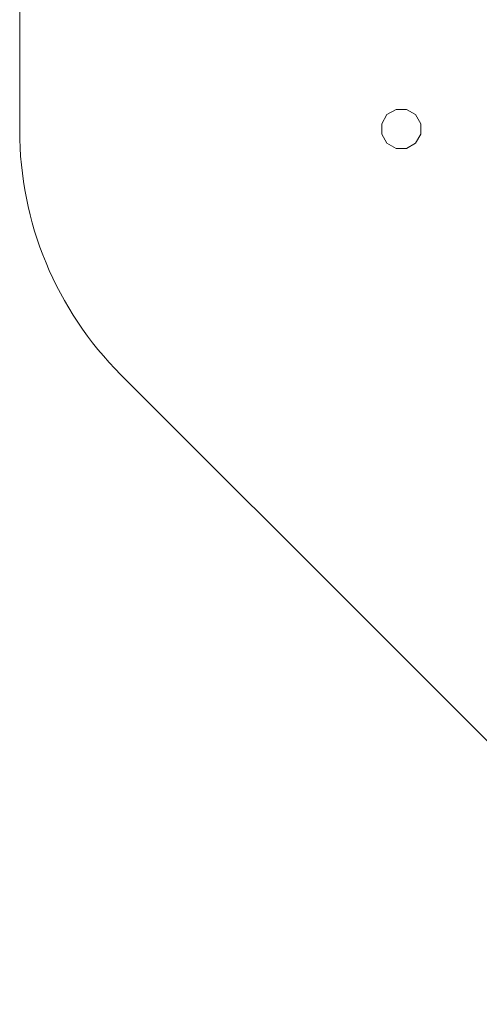
# Model space of a CAD drawing. Units: millimetres. Extents: x -1040 to 7919, y -2135 to 6420.
# Drawn here: x -1040 to 955, y -2135 to 2143 of the extents above; entities that cross this region are included whole.
import ezdxf

# ---------------------------------------------------------------- set-up
doc = ezdxf.new("R2010")
doc.units = ezdxf.units.MM
doc.header["$MEASUREMENT"] = 0
doc.layers.add('område', color=7, linetype='Continuous', lineweight=9)

msp = doc.modelspace()

# ---------------------------------------------------------------- linework, layer by layer
at = {"layer": 'område'}
for p, q in [((554.1, 1730.6), (531.3, 1691.1)), ((593.5, 1753.4), (554.1, 1730.6)), ((639.1, 1753.4), (593.5, 1753.4)), ((678.5, 1730.6), (639.1, 1753.4)), ((701.3, 1691.1), (678.5, 1730.6)), ((531.3, 1691.1), (531.3, 1645.6)), ((701.3, 1645.6), (701.3, 1691.1)), ((531.3, 1645.6), (554.1, 1606.1)), ((678.5, 1606.1), (701.3, 1645.6)), ((554.1, 1606.1), (593.5, 1583.4)), ((593.5, 1583.4), (639.1, 1583.4)), ((639.1, 1583.4), (678.5, 1606.1))]:
    msp.add_line(p, q, dxfattribs=at)
msp.add_lwpolyline([(-601, 3677.3, 0.198912), (-1040.3, 2616.6), (-1040.3, 1661.1, 0.198912), (-601, 600.4), (1694.7, -1695.2, 0.300483), (3314.8, -2026.3), (6485.3, -751.9, 0.212962), (7335.2, 126.5), (7828.8, 1481.5, 0.188545), (7803.2, 2573.6), (7269.9, 3848.6, 0.173826), (6587, 4596), (3464.3, 6246.5, 0.329067), (1702.7, 5981), (-601, 3677.3)], format="xyb", dxfattribs=at)

doc.saveas('drawing.dxf')
